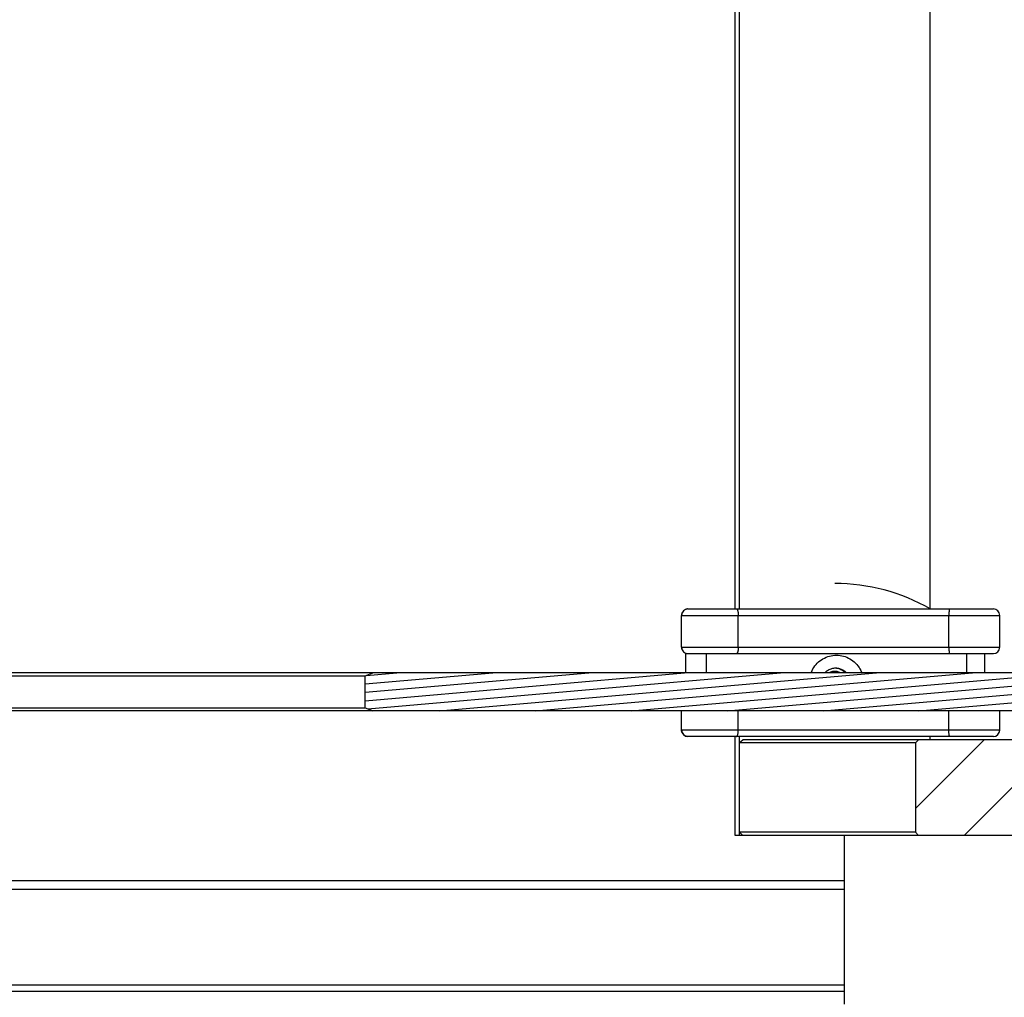
# Model space of a CAD drawing. Units: millimetres. Extents: x -1419 to 2711, y 0 to 4618.
# Drawn here: x -1225 to -1070, y 3341 to 3494 of the extents above; entities that cross this region are included whole.
import ezdxf

# ---------------------------------------------------------------- set-up
doc = ezdxf.new("R2010")
doc.units = ezdxf.units.MM
doc.header["$LTSCALE"] = 23.1
doc.layers.get('0').update_dxf_attribs({"linetype": 'CONTINUOUS'})

msp = doc.modelspace()

# ---------------------------------------------------------------- hatches: boundary and pattern name
at = {"linetype": 'Continuous'}
h = msp.add_hatch(dxfattribs=at)
h.set_pattern_fill('DEFAULT__9', color=1, scale=1.3114860922, angle=5, style=0, pattern_type=0)
h.set_pattern_definition([(5, (0, 0), (-0.1143035445, 1.3064954917), [])])
h.paths.add_polyline_path([(-994.8112221301, 3386.0258077635), (-1169.1012103681, 3386.0258077635), (-1170.3247626896, 3386.5258077635), (-1170.1206031581, 3386.4419754175), (-1169.9165375904, 3386.3583428471), (-1169.7125660913, 3386.2749100608), (-1169.5086880229, 3386.1916767639), (-1169.304902747, 3386.1086426617), (-1169.1012103681, 3386.0258077635), (-1170.3247626896, 3386.5258077635), (-1170.3247626896, 3391.5258077635), (-1170.3247626896, 3391.5258077635), (-1170.1206031581, 3391.6096401094), (-1169.9165375904, 3391.6932726798), (-1169.7125660913, 3391.7767054661), (-1169.5086880229, 3391.8599387631), (-1169.304902747, 3391.9429728652), (-1169.1012103681, 3392.0258077635), (-994.8112221301, 3392.0258077635), (-1169.1012103681, 3392.0258077635), (-994.8112221301, 3392.0258077635), (-994.6075292038, 3391.9429726424), (-994.4037435992, 3391.8599384057), (-994.1998654205, 3391.7767050631), (-993.9958940303999, 3391.6932723206), (-993.7918287916, 3391.6096398844), (-993.5876698086, 3391.5258077635), (-993.5876698086, 3391.5258077635), (-993.5876698086, 3386.5258077635), (-994.8112221301, 3386.0258077635), (-994.6075292038, 3386.1086428846), (-994.4037435992, 3386.1916771212), (-994.1998654205, 3386.2749104639), (-993.9958940303999, 3386.3583432064), (-993.7918287916, 3386.4419756426), (-993.5876698086, 3386.5258077635)], is_closed=False, flags=0)
h = msp.add_hatch(dxfattribs=at)
h.set_pattern_fill('DEFAULT__14', color=1, scale=8.4, angle=45, style=0, pattern_type=0)
h.set_pattern_definition([(45, (0, 0), (-5.939696962, 5.939696962), [])])
edge = h.paths.add_edge_path()
edge.add_line((-1084.014995746, 3381.0258077635), (-1084.014995746, 3367.0258077635))
edge.add_line((-1083.513901528, 3381.5258077635), (-1084.014995746, 3381.0258077635))
edge.add_line((-1054.4504368848, 3381.5258077635), (-1083.513901528, 3381.5258077635))
edge.add_line((-1053.9493426668, 3381.0258077635), (-1054.4504368848, 3381.5258077635))
edge.add_line((-1053.9493426668, 3367.0258077635), (-1053.9493426668, 3381.0258077635))
edge.add_line((-1054.4504368848, 3366.5258077635), (-1053.9493426668, 3367.0258077635))
edge.add_line((-1083.513901528, 3366.5258077635), (-1054.4504368848, 3366.5258077635))
edge.add_line((-1084.014995746, 3367.0258077635), (-1083.513901528, 3366.5258077635))

# ---------------------------------------------------------------- linework, layer by layer
at = {"color": 7, "linetype": 'Continuous'}
for p, q in [((-1112.2799869522, 3402.0258077635), (-1112.2799869522, 3567.0258077635)), ((-1111.6194912292, 3402.0258077635), (-1111.6194912292, 3567.0258077635)), ((-1081.6850009446, 3402.0258077635), (-1081.6850009446, 3567.0258077635)), ((-1120.6899316485, 3396.0258077635), (-1120.6899316485, 3401.0258077635)), ((-1119.6899335517, 3402.0258077635), (-1071.7669077957, 3402.0258077635)), ((-1070.7668579038, 3396.0258077635), (-1070.7668579038, 3401.0258077635)), ((-1120.0511772645, 3395.0940785942), (-1120.0511772645, 3392.0258077635)), ((-1119.6899339927, 3395.0258077635), (-1071.7669077957, 3395.0258077635)), ((-1073.1238994888, 3392.0258077635), (-1073.1238994888, 3395.0258077635)), ((-867.4573621135, 3392.0258077635), (-1296.4551876396, 3392.0258077635)), ((-1170.0525708977, 3391.6375398003), (-1169.7805461429, 3391.7489167353)), ((-1169.7805461429, 3391.7489167353), (-1169.5086880229, 3391.8599387631)), ((-1096.9693206194, 3392.2427632012), (-1096.707093375, 3392.190156667)), ((-1096.6704018138, 3392.7708529199), (-1096.5214887547, 3392.7758077635)), ((-1296.9562162491, 3391.5258077635), (-1170.3247626896, 3391.5258077635)), ((-1170.3247626896, 3391.5258077635), (-1170.0525708977, 3391.6375398003)), ((-1170.3247626896, 3386.5258077635), (-1170.3247626896, 3391.5258077635)), ((-1296.9562162491, 3386.5258077635), (-1170.3247626896, 3386.5258077635)), ((-867.4573621135, 3386.0258077635), (-1296.4551876396, 3386.0258077635)), ((-1170.3247626896, 3386.5258077635), (-1169.9165375904, 3386.3583428471)), ((-1169.9165375904, 3386.3583428471), (-1169.5086880229, 3386.1916767639)), ((-1169.5086880229, 3386.1916767639), (-1169.1012103681, 3386.0258077635)), ((-1120.6899316485, 3383.0258077635), (-1120.6899316485, 3386.0258077635)), ((-1070.7668579038, 3383.0258077635), (-1070.7668579038, 3386.0258077635)), ((-1071.7669077957, 3382.0258077635), (-1119.6899335517, 3382.0258077635)), ((-1112.2799869522, 3366.5258077635), (-1112.2799869522, 3382.0258077635)), ((-1111.6194912292, 3366.5258077635), (-1111.6194912292, 3382.0258077635)), ((-1111.586466443, 3381.0258077635), (-1111.3535247504, 3381.2758077635)), ((-1084.014995746, 3381.0258077635), (-1111.586466443, 3381.0258077635)), ((-1111.586466443, 3367.0258077635), (-1111.586466443, 3381.0258077635)), ((-1111.3535247504, 3381.2758077635), (-1111.0875582716, 3381.5258077635)), ((-1054.4504368848, 3381.5258077635), (-1111.0875582716, 3381.5258077635)), ((-1083.513901528, 3381.5258077635), (-1084.014995746, 3381.0258077635)), ((-1084.014995746, 3381.0258077635), (-1084.014995746, 3367.0258077635)), ((-1081.6850009446, 3381.5258077635), (-1081.6850009446, 3382.0258077635)), ((-1084.014995746, 3367.0258077635), (-1111.586466443, 3367.0258077635)), ((-1111.3535247504, 3366.7758077635), (-1111.586466443, 3367.0258077635)), ((-1084.014995746, 3367.0258077635), (-1083.513901528, 3366.5258077635)), ((-1054.4504368848, 3366.5258077635), (-1112.2799869522, 3366.5258077635)), ((-1111.3535247504, 3366.7758077635), (-1111.0875582716, 3366.5258077635)), ((-1095.2062162491, 3366.5258077635), (-1095.2062162491, 3340.0258077635)), ((-1317.1562162491, 3359.4258077635), (-1095.2062162491, 3359.4258077635)), ((-1095.2062162491, 3358.0258077635), (-1316.9562162491, 3358.0258077635)), ((-1095.2062162491, 3343.0258077635), (-1316.9562162491, 3343.0258077635)), ((-1095.2062162491, 3342.0258077635), (-1317.1562162491, 3342.0258077635))]:
    msp.add_line(p, q, dxfattribs=at)
at = {"color": 8, "linetype": 'Continuous'}
for p, q in [((-1120.6899316485, 3401.0258077635), (-1070.7668579038, 3401.0258077635)), ((-1120.6881418399, 3396.0258077635), (-1120.6881418399, 3401.0258077635)), ((-1111.7907897983, 3396.0258077635), (-1111.7907897983, 3401.0258077635)), ((-1078.759628105, 3396.0258077635), (-1078.759628105, 3401.0258077635)), ((-1120.6899316485, 3396.0258077635), (-1070.7668579038, 3396.0258077635)), ((-1116.8530285476, 3395.0258077635), (-1116.8530285476, 3392.0258077635)), ((-1075.9257507719, 3392.0258077635), (-1075.9257507719, 3395.0258077635)), ((-1120.6881418399, 3383.0258077635), (-1120.6881418399, 3386.0258077635)), ((-1111.7907897983, 3383.0258077635), (-1111.7907897983, 3386.0258077635)), ((-1078.759628105, 3383.0258077635), (-1078.759628105, 3386.0258077635)), ((-1070.7668579038, 3383.0258077635), (-1120.6899316485, 3383.0258077635))]:
    msp.add_line(p, q, dxfattribs=at)
for points in [[(-1119.6881567549, 3402.0258077635), (-1119.7753111977, 3402.0220024616), (-1119.8618023426, 3402.0106155165), (-1119.9469719397, 3401.9917335898), (-1120.030171797, 3401.9655003843), (-1120.1107687132, 3401.9321155505), (-1120.1881492973, 3401.8918331673), (-1120.2617246363, 3401.8449598078), (-1120.3309347773, 3401.7918522066), (-1120.3952529895, 3401.7329145447), (-1120.4541897724, 3401.6685953732), (-1120.5072965815, 3401.5993841999), (-1120.5541692419, 3401.5258077635), (-1120.5944510243, 3401.4484260253), (-1120.6278353601, 3401.3678279068), (-1120.6540681744, 3401.2846268086), (-1120.6729498195, 3401.1994559412), (-1120.6843365947, 3401.1129635062), (-1120.6881418399, 3401.0258077635)], [(-1112.0618550051, 3402.0258077635), (-1112.0382301156, 3402.0220024616), (-1112.0147850259, 3402.0106155165), (-1111.9916981671, 3401.9917335898), (-1111.9691452442, 3401.9655003843), (-1111.9472978986, 3401.9321155505), (-1111.9263224017, 3401.8918331673), (-1111.9063783898, 3401.8449598078), (-1111.8876176488, 3401.7918522066), (-1111.8701829592, 3401.7329145447), (-1111.8542070097, 3401.6685953732), (-1111.8398113868, 3401.5993841998), (-1111.82710565, 3401.5258077635), (-1111.8161864974, 3401.4484260252), (-1111.8071370305, 3401.3678279068), (-1111.8000261213, 3401.2846268086), (-1111.7949078879, 3401.1994559411), (-1111.7918212833, 3401.1129635062), (-1111.7907897983, 3401.0258077635)], [(-1078.6178037905, 3402.0258077635), (-1078.6301645938, 3402.0220024617), (-1078.6424313239, 3402.010615517), (-1078.6545106237, 3401.9917335906), (-1078.6663105624, 3401.9655003855), (-1078.6777413353, 3401.9321155521), (-1078.6887159474, 3401.8918331688), (-1078.6991508752, 3401.8449598089), (-1078.7089667026, 3401.7918522067), (-1078.7180887252, 3401.7329145437), (-1078.7264475188, 3401.6685953709), (-1078.733979468, 3401.5993841962), (-1078.7406272501, 3401.5258077588), (-1078.7463402714, 3401.4484260202), (-1078.7510750525, 3401.3678279019), (-1078.7547955588, 3401.2846268043), (-1078.7574734751, 3401.1994559378), (-1078.7590884208, 3401.1129635044), (-1078.7596281053, 3401.0258077635)], [(-1120.6881418399, 3396.0258077635), (-1120.6843365947, 3395.9386520207), (-1120.6729498195, 3395.8521595858), (-1120.6540681744, 3395.7669887183), (-1120.6278353601, 3395.6837876201), (-1120.5944510243, 3395.6031895017), (-1120.5541692419, 3395.5258077634), (-1120.5072965815, 3395.4522313271), (-1120.4541897724, 3395.3830201537), (-1120.3952529895, 3395.3187009822), (-1120.3309347773, 3395.2597633203), (-1120.2617246363, 3395.2066557191), (-1120.1881492973, 3395.1597823597), (-1120.1107687132, 3395.1194999764), (-1120.030171797, 3395.0861151427), (-1119.9469719397, 3395.0598819372), (-1119.8618023426, 3395.0410000105), (-1119.7753111977, 3395.0296130654), (-1119.6881567549, 3395.0258077635)], [(-1111.7907897983, 3396.0258077635), (-1111.7918212833, 3395.9386520207), (-1111.7949078879, 3395.8521595858), (-1111.8000261213, 3395.7669887184), (-1111.8071370305, 3395.6837876202), (-1111.8161864974, 3395.6031895017), (-1111.82710565, 3395.5258077635), (-1111.8398113868, 3395.4522313271), (-1111.8542070097, 3395.3830201538), (-1111.8701829592, 3395.3187009823), (-1111.8876176488, 3395.2597633204), (-1111.9063783898, 3395.2066557192), (-1111.9263224017, 3395.1597823597), (-1111.9472978986, 3395.1194999764), (-1111.9691452442, 3395.0861151427), (-1111.9916981671, 3395.0598819372), (-1112.0147850259, 3395.0410000105), (-1112.0382301156, 3395.0296130654), (-1112.0618550051, 3395.0258077635)], [(-1078.7596281053, 3396.0258077635), (-1078.7590884209, 3395.9386520228), (-1078.7574734751, 3395.8521595895), (-1078.7547955588, 3395.7669887232), (-1078.7510750525, 3395.6837876256), (-1078.7463402715, 3395.6031895074), (-1078.7406272502, 3395.5258077687), (-1078.7339794681, 3395.4522313312), (-1078.7264475188, 3395.3830201563), (-1078.7180887252, 3395.3187009834), (-1078.7089667026, 3395.2597633202), (-1078.6991508752, 3395.206655718), (-1078.6887159473, 3395.159782358), (-1078.6777413353, 3395.1194999747), (-1078.6663105623, 3395.0861151413), (-1078.6545106237, 3395.0598819362), (-1078.6424313239, 3395.0410000099), (-1078.6301645938, 3395.0296130652), (-1078.6178037905, 3395.0258077635)], [(-1119.6881567549, 3382.0258077635), (-1119.7753111977, 3382.0296130654), (-1119.8618023426, 3382.0410000105), (-1119.9469719397, 3382.0598819372), (-1120.030171797, 3382.0861151427), (-1120.1107687133, 3382.1194999764), (-1120.1881492974, 3382.1597823597), (-1120.2617246363, 3382.2066557192), (-1120.3309347774, 3382.2597633204), (-1120.3952529896, 3382.3187009823), (-1120.4541897724, 3382.3830201538), (-1120.5072965815, 3382.4522313271), (-1120.5541692419, 3382.5258077635), (-1120.5944510243, 3382.6031895017), (-1120.6278353601, 3382.6837876202), (-1120.6540681744, 3382.7669887184), (-1120.6729498195, 3382.8521595858), (-1120.6843365947, 3382.9386520207), (-1120.6881418399, 3383.0258077635)], [(-1112.0618550051, 3382.0258077635), (-1112.0382301165, 3382.0296130651), (-1112.0147850275, 3382.0410000094), (-1111.9916981691, 3382.0598819352), (-1111.9691452463, 3382.0861151399), (-1111.9472979006, 3382.119499973), (-1111.9263224033, 3382.1597823563), (-1111.9063783907, 3382.2066557168), (-1111.8876176488, 3382.2597633201), (-1111.8701829586, 3382.3187009845), (-1111.8542070086, 3382.3830201588), (-1111.8398113853, 3382.4522313352), (-1111.8271056483, 3382.5258077738), (-1111.816186496, 3382.6031895129), (-1111.8071370295, 3382.683787631), (-1111.8000261206, 3382.7669887279), (-1111.7949078874, 3382.8521595931), (-1111.7918212829, 3382.9386520249), (-1111.7907897978, 3383.0258077635)], [(-1078.6178037905, 3382.0258077635), (-1078.630164594, 3382.0296130654), (-1078.6424313243, 3382.0410000105), (-1078.6545106242, 3382.0598819372), (-1078.6663105629, 3382.0861151427), (-1078.6777413358, 3382.1194999764), (-1078.6887159478, 3382.1597823597), (-1078.6991508754, 3382.2066557192), (-1078.7089667026, 3382.2597633204), (-1078.718088725, 3382.3187009823), (-1078.7264475185, 3382.3830201538), (-1078.7339794677, 3382.4522313271), (-1078.7406272497, 3382.5258077635), (-1078.7463402711, 3382.6031895017), (-1078.7510750523, 3382.6837876202), (-1078.7547955587, 3382.7669887184), (-1078.757473475, 3382.8521595858), (-1078.7590884207, 3382.9386520207), (-1078.759628105, 3383.0258077635)]]:
    msp.add_lwpolyline(points, dxfattribs=at)
at = {"color": 7, "linetype": 'Continuous'}
for points in [[(-1100.3549410663, 3392.0258077635), (-1100.3214065048, 3392.1176482011), (-1100.2081458665, 3392.3731019583), (-1100.0773817613, 3392.6233246628), (-1099.9308231917, 3392.8636799873), (-1099.7680053905, 3393.0938672534), (-1099.5893931249, 3393.3141871395), (-1099.3980896998, 3393.5209053527), (-1099.1940756654, 3393.7134580191), (-1098.9773704714, 3393.8924090126), (-1098.7511357721, 3394.0557156625), (-1098.5155652481, 3394.203070488), (-1098.2704652188, 3394.3347809698), (-1098.0184162958, 3394.4497268798), (-1097.7593124361, 3394.5478792523), (-1097.4932596827, 3394.629267052801), (-1097.2231567763, 3394.6928569492), (-1096.9486284773, 3394.7384878871), (-1096.6700500253, 3394.7663209208), (-1096.3914458809, 3394.775805881), (-1096.1128043407, 3394.7665786663), (-1095.834137108, 3394.739003378), (-1095.5595037533, 3394.6936221506), (-1095.2892736512, 3394.6302621249), (-1095.0230774272, 3394.5490961601), (-1094.7638665273, 3394.4511849683), (-1094.5117725398, 3394.3365022287), (-1094.2666638765, 3394.2050742623), (-1094.0310972188, 3394.0580407437), (-1093.8048969852, 3393.8951230423), (-1093.5882387572, 3393.7165997887), (-1093.3842059609, 3393.5244465507), (-1093.1927968932, 3393.3181119914), (-1093.0140132573, 3393.0981474475), (-1092.8509435887, 3392.8681824976), (-1092.7040190903, 3392.6278882699), (-1092.5728085593, 3392.3775936361), (-1092.4591069229, 3392.1219147892), (-1092.4239095667, 3392.0258077635)], [(-1169.5086880229, 3391.8599387631), (-1169.2369949294, 3391.9706066614), (-1169.1012103681, 3392.0258077635)], [(-1098.1937508102, 3392.0258077635), (-1098.114170642, 3392.1116042635), (-1098.0060241186, 3392.2137056132), (-1097.8916715126, 3392.3081864472), (-1097.7716987278, 3392.3946648641), (-1097.6468079359, 3392.4727562397), (-1097.5174574967, 3392.5422898514), (-1097.3838564673, 3392.6032011893), (-1097.2465299841, 3392.6552471057), (-1097.1061098368, 3392.6981845072), (-1096.9629346658, 3392.7318838554), (-1096.8174367839, 3392.7561734394), (-1096.6704018138, 3392.7708529199)], [(-1097.547162948, 3392.0258077635), (-1097.5253353868, 3392.0413522201), (-1097.2516347737, 3392.1669518054), (-1096.9519404303, 3392.2474304004), (-1096.6522460869, 3392.2758077635)], [(-1096.707093375, 3392.190156667), (-1096.3808111745, 3392.0398909816), (-1096.3614696154, 3392.0258077635)], [(-1096.6522460869, 3392.2758077635), (-1096.3525517434, 3392.2474304004), (-1096.0528574, 3392.1669518054), (-1095.7791567869, 3392.0413522201), (-1095.7573292257, 3392.0258077635)], [(-1096.5219021741, 3392.7706532565), (-1096.3816307806, 3392.7594027302), (-1096.2035843807, 3392.7302770073), (-1096.0272854451, 3392.6867281266), (-1095.8561273459, 3392.6295943095), (-1095.690209672, 3392.5586123871), (-1095.5294328344, 3392.4740455283)], [(-1096.5214887547, 3392.7758077635), (-1096.3749942068, 3392.7710127318), (-1096.2279015636, 3392.7564868194), (-1096.0823328703, 3392.7323429148), (-1095.939069574, 3392.6987785208), (-1095.7985502484, 3392.6559650547), (-1095.6611476846, 3392.6040449936), (-1095.5275041722, 3392.5432728167), (-1095.3981294475, 3392.4738924149), (-1095.2732250561, 3392.395970705), (-1095.1532584165, 3392.3096917007), (-1095.0389138958, 3392.2154348417), (-1094.9307357696, 3392.1135472111), (-1094.8491503352, 3392.0258077635)], [(-1095.5294328344, 3392.4740455283), (-1095.3768914387, 3392.3775214617), (-1095.2327450228, 3392.268808551), (-1095.0968340487, 3392.1481384326), (-1094.9794275492, 3392.0258077635)]]:
    msp.add_lwpolyline(points, dxfattribs=at)
for centre, radius, start, end in [((-1096.653587949, 3376.0258077635), 30, 60.0735651334, 90), ((-1119.6899316485, 3401.0258077635), 1, 90, 180), ((-1071.7668579038, 3401.0258077635), 1, 0, 90), ((-1119.6899316485, 3396.0258077635), 1, 180, 270), ((-1071.7668579038, 3396.0258077635), 1, 270, 360), ((-1119.6899316485, 3383.0258077635), 1, 180, 270), ((-1071.7668579038, 3383.0258077635), 1, 270, 360)]:
    msp.add_arc(centre, radius, start, end, dxfattribs=at)

doc.saveas('drawing.dxf')
